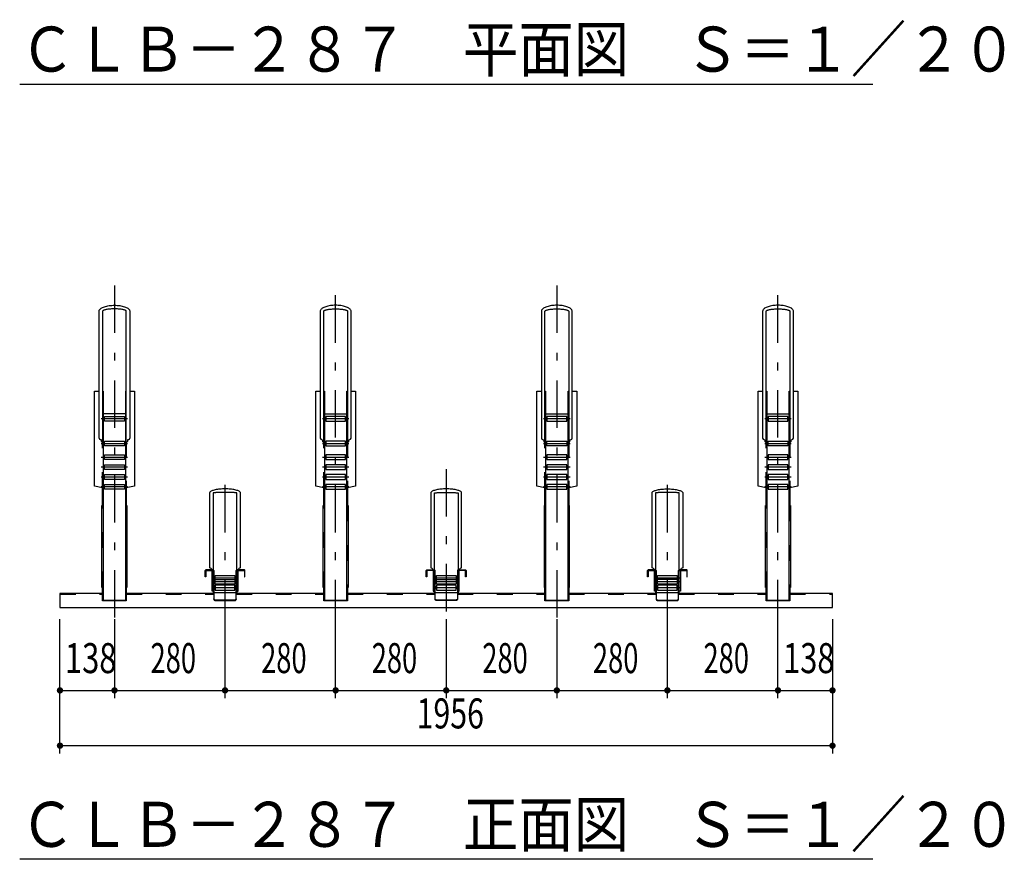
# Model space of a CAD drawing. Extents: x 200 to 11694, y 200 to 12895.
# Drawn here: x 4401 to 6894, y 8611 to 10736 of the extents above; entities that cross this region are included whole.
import ezdxf
from ezdxf.enums import TextEntityAlignment as Align

# ---------------------------------------------------------------- set-up
doc = ezdxf.new("R2010")
doc.units = 0
doc.header["$LTSCALE"] = 20
doc.header["$MEASUREMENT"] = 0
doc.linetypes.add('CENTER2', pattern=[24, 12, -5, 2, -5])
doc.linetypes.add('DASHED2', pattern=[10, 4, -6])
for name, color, linetype in [('2-0BOLD', 7, 'CONTINUOUS'), ('2-1HIDDEN', 7, 'CONTINUOUS'), ('2-2CENTER', 7, 'CONTINUOUS'), ('2-5DIM', 7, 'CONTINUOUS')]:
    doc.layers.add(name, color=color, linetype=linetype)
doc.styles.get("Standard").update_dxf_attribs({"font": 'txt.shx', "bigfont": 'extfont.shx'})

msp = doc.modelspace()

# ---------------------------------------------------------------- linework, layer by layer
at = {"layer": '2-0BOLD', "color": 7, "linetype": 'Continuous', "ltscale": 0.5}
for p, q in [((4669.8, 9738.8), (4613, 9738.8)), ((4613, 9727.9), (4616.4, 9727.9)), ((4616.4, 9723.9), (4613, 9723.9)), ((4669.8, 9727.9), (4666.4, 9727.9)), ((4666.4, 9723.9), (4669.8, 9723.9)), ((5173, 9738.8), (5229.8, 9738.8)), ((5173, 9727.9), (5176.4, 9727.9)), ((5176.4, 9723.9), (5173, 9723.9)), ((5229.8, 9727.9), (5226.4, 9727.9)), ((5226.4, 9723.9), (5229.8, 9723.9)), ((5733, 9738.8), (5789.8, 9738.8)), ((5733, 9727.9), (5736.4, 9727.9)), ((5736.4, 9723.9), (5733, 9723.9)), ((5789.8, 9727.9), (5786.4, 9727.9)), ((5786.4, 9723.9), (5789.8, 9723.9)), ((6293, 9738.8), (6349.8, 9738.8)), ((6293, 9727.9), (6296.4, 9727.9)), ((6296.4, 9723.9), (6293, 9723.9)), ((6349.8, 9727.9), (6346.4, 9727.9)), ((6346.4, 9723.9), (6349.8, 9723.9)), ((4613, 9665.6), (4616.4, 9665.6)), ((4616.4, 9661.6), (4613, 9661.6)), ((4669.8, 9665.6), (4666.4, 9665.6)), ((4666.4, 9661.6), (4669.8, 9661.6)), ((5173, 9665.6), (5176.4, 9665.6)), ((5176.4, 9661.6), (5173, 9661.6)), ((5229.8, 9665.6), (5226.4, 9665.6)), ((5226.4, 9661.6), (5229.8, 9661.6)), ((5733, 9665.6), (5736.4, 9665.6)), ((5736.4, 9661.6), (5733, 9661.6)), ((5789.8, 9665.6), (5786.4, 9665.6)), ((5786.4, 9661.6), (5789.8, 9661.6)), ((6293, 9665.6), (6296.4, 9665.6)), ((6296.4, 9661.6), (6293, 9661.6)), ((6349.8, 9665.6), (6346.4, 9665.6)), ((6346.4, 9661.6), (6349.8, 9661.6)), ((4613, 9630.7), (4616.4, 9630.7)), ((4616.4, 9626.7), (4613, 9626.7)), ((4669.8, 9630.7), (4666.4, 9630.7)), ((4666.4, 9626.7), (4669.8, 9626.7)), ((5173, 9630.7), (5176.4, 9630.7)), ((5176.4, 9626.7), (5173, 9626.7)), ((5229.8, 9630.7), (5226.4, 9630.7)), ((5226.4, 9626.7), (5229.8, 9626.7)), ((5733, 9630.7), (5736.4, 9630.7)), ((5736.4, 9626.7), (5733, 9626.7)), ((5789.8, 9630.7), (5786.4, 9630.7)), ((5786.4, 9626.7), (5789.8, 9626.7)), ((6293, 9630.7), (6296.4, 9630.7)), ((6296.4, 9626.7), (6293, 9626.7)), ((6349.8, 9630.7), (6346.4, 9630.7)), ((6346.4, 9626.7), (6349.8, 9626.7)), ((4613, 9605.7), (4616.4, 9605.7)), ((4616.4, 9601.7), (4613, 9601.7)), ((4669.8, 9605.7), (4666.4, 9605.7)), ((4666.4, 9601.7), (4669.8, 9601.7)), ((5173, 9605.7), (5176.4, 9605.7)), ((5176.4, 9601.7), (5173, 9601.7)), ((5229.8, 9605.7), (5226.4, 9605.7)), ((5226.4, 9601.7), (5229.8, 9601.7)), ((5733, 9605.7), (5736.4, 9605.7)), ((5736.4, 9601.7), (5733, 9601.7)), ((5789.8, 9605.7), (5786.4, 9605.7)), ((5786.4, 9601.7), (5789.8, 9601.7)), ((6293, 9605.7), (6296.4, 9605.7)), ((6296.4, 9601.7), (6293, 9601.7)), ((6349.8, 9605.7), (6346.4, 9605.7)), ((6346.4, 9601.7), (6349.8, 9601.7)), ((4613, 9580.6), (4616.4, 9580.6)), ((4616.4, 9576.6), (4613, 9576.6)), ((4669.8, 9580.6), (4666.4, 9580.6)), ((4666.4, 9576.6), (4669.8, 9576.6)), ((5173, 9580.6), (5176.4, 9580.6)), ((5176.4, 9576.6), (5173, 9576.6)), ((5229.8, 9580.6), (5226.4, 9580.6)), ((5226.4, 9576.6), (5229.8, 9576.6)), ((5733, 9580.6), (5736.4, 9580.6)), ((5736.4, 9576.6), (5733, 9576.6)), ((5789.8, 9580.6), (5786.4, 9580.6)), ((5786.4, 9576.6), (5789.8, 9576.6)), ((6293, 9580.6), (6296.4, 9580.6)), ((6296.4, 9576.6), (6293, 9576.6)), ((6349.8, 9580.6), (6346.4, 9580.6)), ((6346.4, 9576.6), (6349.8, 9576.6)), ((4613, 9551.2), (4611.4, 9551.2)), ((4613, 9555.6), (4616.4, 9555.6)), ((4616.4, 9551.6), (4613, 9551.6)), ((4666.4, 9555.6), (4669.8, 9555.6)), ((4669.8, 9551.6), (4666.4, 9551.6)), ((4671.4, 9551.2), (4669.8, 9551.2)), ((5171.4, 9551.2), (5173, 9551.2)), ((5176.4, 9555.6), (5173, 9555.6)), ((5173, 9551.6), (5176.4, 9551.6)), ((5229.8, 9555.6), (5226.4, 9555.6)), ((5226.4, 9551.6), (5229.8, 9551.6)), ((5229.8, 9551.2), (5231.4, 9551.2)), ((5731.4, 9551.2), (5733, 9551.2)), ((5736.4, 9555.6), (5733, 9555.6)), ((5733, 9551.6), (5736.4, 9551.6)), ((5789.8, 9555.6), (5786.4, 9555.6)), ((5786.4, 9551.6), (5789.8, 9551.6)), ((5789.8, 9551.2), (5791.4, 9551.2)), ((6291.4, 9551.2), (6293, 9551.2)), ((6296.4, 9555.6), (6293, 9555.6)), ((6293, 9551.6), (6296.4, 9551.6)), ((6349.8, 9555.6), (6346.4, 9555.6)), ((6346.4, 9551.6), (6349.8, 9551.6)), ((6349.8, 9551.2), (6351.4, 9551.2)), ((6002.4, 9348.5), (6002.4, 9538.2)), ((4673, 9506.4), (4669.8, 9506.4)), ((5789.8, 9506.4), (5793, 9506.4)), ((6353, 9506.4), (6349.8, 9506.4)), ((4893, 9325.5), (4896.4, 9325.5)), ((4949.8, 9325.5), (4946.4, 9325.5)), ((4951.4, 9341.9), (4951.4, 9285.1)), ((5456.4, 9325.5), (5453, 9325.5)), ((5509.8, 9325.5), (5506.4, 9325.5)), ((5530.2, 9325.5), (5530.2, 9341.9)), ((5992.6, 9341.9), (5992.6, 9325.5)), ((6013, 9325.5), (6016.4, 9325.5)), ((6066.4, 9325.5), (6069.8, 9325.5)), ((4609.8, 9299), (4613, 9299)), ((4896.4, 9321.5), (4893, 9321.5)), ((4893, 9315.5), (4896.4, 9315.5)), ((4896.4, 9311.5), (4893, 9311.5)), ((4896.4, 9300.5), (4893, 9300.5)), ((4896.4, 9319.5), (4946.4, 9319.5)), ((4946.4, 9321.5), (4949.8, 9321.5)), ((4946.4, 9315.5), (4949.8, 9315.5)), ((4949.8, 9311.5), (4946.4, 9311.5)), ((4949.8, 9300.5), (4946.4, 9300.5)), ((5173, 9299), (5169.8, 9299)), ((5171.4, 9265.4), (5171.4, 9299)), ((5453, 9321.5), (5456.4, 9321.5)), ((5456.4, 9315.5), (5453, 9315.5)), ((5453, 9311.5), (5456.4, 9311.5)), ((5456.4, 9300.5), (5453, 9300.5)), ((5456.4, 9319.5), (5506.4, 9319.5)), ((5506.4, 9321.5), (5509.8, 9321.5)), ((5506.4, 9315.5), (5509.8, 9315.5)), ((5509.8, 9311.5), (5506.4, 9311.5)), ((5506.4, 9300.5), (5509.8, 9300.5)), ((6016.4, 9321.5), (6013, 9321.5)), ((6016.4, 9315.5), (6013, 9315.5)), ((6013, 9311.5), (6016.4, 9311.5)), ((6016.4, 9300.5), (6013, 9300.5)), ((6066.4, 9319.5), (6016.4, 9319.5)), ((6069.8, 9321.5), (6066.4, 9321.5)), ((6066.4, 9315.5), (6069.8, 9315.5)), ((6069.8, 9311.5), (6066.4, 9311.5)), ((6066.4, 9300.5), (6069.8, 9300.5)), ((4893, 9283.5), (4671.4, 9283.5)), ((4893, 9296.5), (4896.4, 9296.5)), ((4949.8, 9285.1), (4893, 9285.1)), ((4946.4, 9296.5), (4949.8, 9296.5)), ((5171.4, 9283.5), (4949.8, 9283.5)), ((5453, 9283.5), (5231.4, 9283.5)), ((5453, 9296.5), (5456.4, 9296.5)), ((5509.8, 9285.1), (5453, 9285.1)), ((5509.8, 9296.5), (5506.4, 9296.5)), ((5731.4, 9283.5), (5509.8, 9283.5)), ((6013, 9283.5), (5791.4, 9283.5)), ((6013, 9296.5), (6016.4, 9296.5)), ((6069.8, 9285.1), (6013, 9285.1)), ((6069.8, 9296.5), (6066.4, 9296.5)), ((6291.4, 9283.5), (6069.8, 9283.5))]:
    msp.add_line(p, q, dxfattribs=at)
for points in [[(4602.4, 9677.3), (4602.4, 9998.1), (4602.6, 9999.4), (4603, 10000.7), (4603.8, 10002), (4604.8, 10003.3), (4606.1, 10004.5), (4607.6, 10005.7), (4609.5, 10006.8), (4611.5, 10007.8), (4613.8, 10008.8), (4616.4, 10009.7), (4619.1, 10010.5), (4621.9, 10011.2), (4624.9, 10011.8), (4628.1, 10012.3), (4631.3, 10012.7), (4634.6, 10013), (4638, 10013.2), (4641.4, 10013.2), (4644.8, 10013.2), (4648.2, 10013), (4651.5, 10012.7), (4654.8, 10012.3), (4657.9, 10011.8), (4660.9, 10011.2), (4663.8, 10010.5), (4666.5, 10009.7), (4669, 10008.8), (4671.3, 10007.8), (4673.4, 10006.8), (4675.2, 10005.7), (4676.8, 10004.5), (4678.1, 10003.3), (4679.1, 10002), (4679.8, 10000.7), (4680.3, 9999.4), (4680.4, 9998.1), (4680.4, 9677.3)], [(4671.4, 9668.7), (4671.4, 9998.1), (4671.3, 9998.6), (4671, 9999.2), (4670.4, 9999.7), (4669.6, 10000.2), (4668.6, 10000.7), (4667.4, 10001.2), (4666, 10001.6), (4664.4, 10002), (4662.6, 10002.4), (4660.7, 10002.8), (4658.6, 10003.1), (4656.4, 10003.4), (4654.1, 10003.6), (4651.7, 10003.8), (4649.2, 10004), (4646.6, 10004.1), (4644, 10004.2), (4641.4, 10004.2), (4638.8, 10004.2), (4636.2, 10004.1), (4633.7, 10004), (4631.2, 10003.8), (4628.7, 10003.6), (4626.4, 10003.4), (4624.2, 10003.1), (4622.1, 10002.8), (4620.2, 10002.4), (4618.4, 10002), (4616.8, 10001.6), (4615.4, 10001.2), (4614.2, 10000.7), (4613.2, 10000.2), (4612.4, 9999.7), (4611.9, 9999.2), (4611.5, 9998.6), (4611.4, 9998.1), (4611.4, 9668.7)], [(5240.4, 9677.3), (5240.4, 9998.1), (5240.3, 9999.4), (5239.8, 10000.7), (5239.1, 10002), (5238.1, 10003.3), (5236.8, 10004.5), (5235.2, 10005.7), (5233.4, 10006.8), (5231.3, 10007.8), (5229, 10008.8), (5226.5, 10009.7), (5223.8, 10010.5), (5220.9, 10011.2), (5217.9, 10011.8), (5214.8, 10012.3), (5211.5, 10012.7), (5208.2, 10013), (5204.8, 10013.2), (5201.4, 10013.2), (5198, 10013.2), (5194.6, 10013), (5191.3, 10012.7), (5188.1, 10012.3), (5184.9, 10011.8), (5181.9, 10011.2), (5179.1, 10010.5), (5176.4, 10009.7), (5173.8, 10008.8), (5171.5, 10007.8), (5169.5, 10006.8), (5167.6, 10005.7), (5166.1, 10004.5), (5164.8, 10003.3), (5163.8, 10002), (5163, 10000.7), (5162.6, 9999.4), (5162.4, 9998.1), (5162.4, 9677.3)], [(5171.4, 9668.7), (5171.4, 9998.1), (5171.5, 9998.6), (5171.9, 9999.2), (5172.4, 9999.7), (5173.2, 10000.2), (5174.2, 10000.7), (5175.4, 10001.2), (5176.8, 10001.6), (5178.4, 10002), (5180.2, 10002.4), (5182.1, 10002.8), (5184.2, 10003.1), (5186.4, 10003.4), (5188.7, 10003.6), (5191.2, 10003.8), (5193.7, 10004), (5196.2, 10004.1), (5198.8, 10004.2), (5201.4, 10004.2), (5204, 10004.2), (5206.6, 10004.1), (5209.2, 10004), (5211.7, 10003.8), (5214.1, 10003.6), (5216.4, 10003.4), (5218.6, 10003.1), (5220.7, 10002.8), (5222.6, 10002.4), (5224.4, 10002), (5226, 10001.6), (5227.4, 10001.2), (5228.6, 10000.7), (5229.6, 10000.2), (5230.4, 9999.7), (5231, 9999.2), (5231.3, 9998.6), (5231.4, 9998.1), (5231.4, 9668.7)], [(5800.4, 9677.3), (5800.4, 9998.1), (5800.3, 9999.4), (5799.8, 10000.7), (5799.1, 10002), (5798.1, 10003.3), (5796.8, 10004.5), (5795.2, 10005.7), (5793.4, 10006.8), (5791.3, 10007.8), (5789, 10008.8), (5786.5, 10009.7), (5783.8, 10010.5), (5780.9, 10011.2), (5777.9, 10011.8), (5774.8, 10012.3), (5771.5, 10012.7), (5768.2, 10013), (5764.8, 10013.2), (5761.4, 10013.2), (5758, 10013.2), (5754.6, 10013), (5751.3, 10012.7), (5748.1, 10012.3), (5744.9, 10011.8), (5741.9, 10011.2), (5739.1, 10010.5), (5736.4, 10009.7), (5733.8, 10008.8), (5731.5, 10007.8), (5729.5, 10006.8), (5727.6, 10005.7), (5726.1, 10004.5), (5724.8, 10003.3), (5723.8, 10002), (5723, 10000.7), (5722.6, 9999.4), (5722.4, 9998.1), (5722.4, 9677.3)], [(5731.4, 9668.7), (5731.4, 9998.1), (5731.5, 9998.6), (5731.9, 9999.2), (5732.4, 9999.7), (5733.2, 10000.2), (5734.2, 10000.7), (5735.4, 10001.2), (5736.8, 10001.6), (5738.4, 10002), (5740.2, 10002.4), (5742.1, 10002.8), (5744.2, 10003.1), (5746.4, 10003.4), (5748.7, 10003.6), (5751.2, 10003.8), (5753.7, 10004), (5756.2, 10004.1), (5758.8, 10004.2), (5761.4, 10004.2), (5764, 10004.2), (5766.6, 10004.1), (5769.2, 10004), (5771.7, 10003.8), (5774.1, 10003.6), (5776.4, 10003.4), (5778.6, 10003.1), (5780.7, 10002.8), (5782.6, 10002.4), (5784.4, 10002), (5786, 10001.6), (5787.4, 10001.2), (5788.6, 10000.7), (5789.6, 10000.2), (5790.4, 9999.7), (5791, 9999.2), (5791.3, 9998.6), (5791.4, 9998.1), (5791.4, 9668.7)], [(6360.4, 9677.3), (6360.4, 9998.1), (6360.3, 9999.4), (6359.8, 10000.7), (6359.1, 10002), (6358.1, 10003.3), (6356.8, 10004.5), (6355.2, 10005.7), (6353.4, 10006.8), (6351.3, 10007.8), (6349, 10008.8), (6346.5, 10009.7), (6343.8, 10010.5), (6340.9, 10011.2), (6337.9, 10011.8), (6334.8, 10012.3), (6331.5, 10012.7), (6328.2, 10013), (6324.8, 10013.2), (6321.4, 10013.2), (6318, 10013.2), (6314.6, 10013), (6311.3, 10012.7), (6308.1, 10012.3), (6304.9, 10011.8), (6301.9, 10011.2), (6299.1, 10010.5), (6296.4, 10009.7), (6293.8, 10008.8), (6291.5, 10007.8), (6289.5, 10006.8), (6287.6, 10005.7), (6286.1, 10004.5), (6284.8, 10003.3), (6283.8, 10002), (6283, 10000.7), (6282.6, 9999.4), (6282.4, 9998.1), (6282.4, 9677.3)], [(6291.4, 9668.7), (6291.4, 9998.1), (6291.5, 9998.6), (6291.9, 9999.2), (6292.4, 9999.7), (6293.2, 10000.2), (6294.2, 10000.7), (6295.4, 10001.2), (6296.8, 10001.6), (6298.4, 10002), (6300.2, 10002.4), (6302.1, 10002.8), (6304.2, 10003.1), (6306.4, 10003.4), (6308.7, 10003.6), (6311.2, 10003.8), (6313.7, 10004), (6316.2, 10004.1), (6318.8, 10004.2), (6321.4, 10004.2), (6324, 10004.2), (6326.6, 10004.1), (6329.2, 10004), (6331.7, 10003.8), (6334.1, 10003.6), (6336.4, 10003.4), (6338.6, 10003.1), (6340.7, 10002.8), (6342.6, 10002.4), (6344.4, 10002), (6346, 10001.6), (6347.4, 10001.2), (6348.6, 10000.7), (6349.6, 10000.2), (6350.4, 9999.7), (6351, 9999.2), (6351.3, 9998.6), (6351.4, 9998.1), (6351.4, 9668.7)], [(4611.4, 9506.4), (4611.4, 9551.2), (4591, 9555.1), (4591, 9796.2), (4602.4, 9796.2)], [(4611.4, 9796.2), (4613, 9796.2), (4613, 9266.6), (4669.8, 9266.6), (4669.8, 9796.2), (4671.4, 9796.2)], [(4680.4, 9796.2), (4691.8, 9796.2), (4691.8, 9555.1), (4671.4, 9551.2), (4671.4, 9506.4)], [(5171.4, 9506.4), (5171.4, 9551.2), (5151, 9555.1), (5151, 9796.2), (5162.4, 9796.2)], [(5171.4, 9796.2), (5173, 9796.2), (5173, 9266.6), (5229.8, 9266.6), (5229.8, 9796.2), (5231.4, 9796.2)], [(5240.4, 9796.2), (5251.8, 9796.2), (5251.8, 9555.1), (5231.4, 9551.2), (5231.4, 9506.4)], [(5731.4, 9506.4), (5731.4, 9551.2), (5711, 9555.1), (5711, 9796.2), (5722.4, 9796.2)], [(5731.4, 9796.2), (5733, 9796.2), (5733, 9266.6), (5789.8, 9266.6), (5789.8, 9796.2), (5791.4, 9796.2)], [(5800.4, 9796.2), (5811.8, 9796.2), (5811.8, 9555.1), (5791.4, 9551.2), (5791.4, 9506.4)], [(6291.4, 9506.4), (6291.4, 9551.2), (6271, 9555.1), (6271, 9796.2), (6282.4, 9796.2)], [(6291.4, 9796.2), (6293, 9796.2), (6293, 9266.6), (6349.8, 9266.6), (6349.8, 9796.2), (6351.4, 9796.2)], [(6360.4, 9796.2), (6371.8, 9796.2), (6371.8, 9555.1), (6351.4, 9551.2), (6351.4, 9506.4)], [(4666.4, 9719.9), (4616.4, 9719.9), (4616.4, 9731.9), (4666.4, 9731.9), (4666.4, 9719.9)], [(5176.4, 9719.9), (5226.4, 9719.9), (5226.4, 9731.9), (5176.4, 9731.9), (5176.4, 9719.9)], [(5736.4, 9719.9), (5786.4, 9719.9), (5786.4, 9731.9), (5736.4, 9731.9), (5736.4, 9719.9)], [(6296.4, 9719.9), (6346.4, 9719.9), (6346.4, 9731.9), (6296.4, 9731.9), (6296.4, 9719.9)], [(4608.4, 9668.7), (4608.4, 9672.8), (4606.9, 9672.8)], [(4675.9, 9672.8), (4674.4, 9672.8), (4674.4, 9668.7)], [(5166.9, 9672.8), (5168.4, 9672.8), (5168.4, 9668.7)], [(5234.4, 9668.7), (5234.4, 9672.8), (5235.9, 9672.8)], [(5726.9, 9672.8), (5728.4, 9672.8), (5728.4, 9668.7)], [(5794.4, 9668.7), (5794.4, 9672.8), (5795.9, 9672.8)], [(6286.9, 9672.8), (6288.4, 9672.8), (6288.4, 9668.7)], [(6354.4, 9668.7), (6354.4, 9672.8), (6355.9, 9672.8)], [(4666.4, 9657.6), (4616.4, 9657.6), (4616.4, 9669.6), (4666.4, 9669.6), (4666.4, 9657.6)], [(5176.4, 9657.6), (5226.4, 9657.6), (5226.4, 9669.6), (5176.4, 9669.6), (5176.4, 9657.6)], [(5736.4, 9657.6), (5736.4, 9669.6), (5786.4, 9669.6), (5786.4, 9657.6), (5736.4, 9657.6)], [(6296.4, 9657.6), (6296.4, 9669.6), (6346.4, 9669.6), (6346.4, 9657.6), (6296.4, 9657.6)], [(4666.4, 9622.7), (4616.4, 9622.7), (4616.4, 9634.7), (4666.4, 9634.7), (4666.4, 9622.7)], [(5176.4, 9622.7), (5226.4, 9622.7), (5226.4, 9634.7), (5176.4, 9634.7), (5176.4, 9622.7)], [(5736.4, 9622.7), (5786.4, 9622.7), (5786.4, 9634.7), (5736.4, 9634.7), (5736.4, 9622.7)], [(6296.4, 9622.7), (6346.4, 9622.7), (6346.4, 9634.7), (6296.4, 9634.7), (6296.4, 9622.7)], [(4666.4, 9597.7), (4616.4, 9597.7), (4616.4, 9609.7), (4666.4, 9609.7), (4666.4, 9597.7)], [(5176.4, 9597.7), (5226.4, 9597.7), (5226.4, 9609.7), (5176.4, 9609.7), (5176.4, 9597.7)], [(5736.4, 9597.7), (5786.4, 9597.7), (5786.4, 9609.7), (5736.4, 9609.7), (5736.4, 9597.7)], [(6296.4, 9597.7), (6346.4, 9597.7), (6346.4, 9609.7), (6296.4, 9609.7), (6296.4, 9597.7)], [(4666.4, 9572.6), (4616.4, 9572.6), (4616.4, 9584.6), (4666.4, 9584.6), (4666.4, 9572.6)], [(5176.4, 9572.6), (5226.4, 9572.6), (5226.4, 9584.6), (5176.4, 9584.6), (5176.4, 9572.6)], [(5736.4, 9572.6), (5786.4, 9572.6), (5786.4, 9584.6), (5736.4, 9584.6), (5736.4, 9572.6)], [(6296.4, 9572.6), (6346.4, 9572.6), (6346.4, 9584.6), (6296.4, 9584.6), (6296.4, 9572.6)], [(4666.4, 9547.6), (4616.4, 9547.6), (4616.4, 9559.6), (4666.4, 9559.6), (4666.4, 9547.6)], [(4960.4, 9348.5), (4960.4, 9538.2), (4960.3, 9539.1), (4959.8, 9540), (4959.1, 9540.8), (4958.1, 9541.7), (4956.8, 9542.5), (4955.2, 9543.3), (4953.4, 9544.1), (4951.3, 9544.8), (4949, 9545.5), (4946.5, 9546.1), (4943.8, 9546.6), (4940.9, 9547.1), (4937.9, 9547.5), (4934.8, 9547.8), (4931.5, 9548.1), (4928.2, 9548.3), (4924.8, 9548.4), (4921.4, 9548.5), (4918, 9548.4), (4914.6, 9548.3), (4911.3, 9548.1), (4908.1, 9547.8), (4904.9, 9547.5), (4901.9, 9547.1), (4899.1, 9546.6), (4896.4, 9546.1), (4893.8, 9545.5), (4891.5, 9544.8), (4889.5, 9544.1), (4887.6, 9543.3), (4886.1, 9542.5), (4884.8, 9541.7), (4883.8, 9540.8), (4883, 9540), (4882.6, 9539.1), (4882.4, 9538.2), (4882.4, 9348.5)], [(5176.4, 9547.6), (5226.4, 9547.6), (5226.4, 9559.6), (5176.4, 9559.6), (5176.4, 9547.6)], [(5520.4, 9348.5), (5520.4, 9538.2), (5520.3, 9539.1), (5519.8, 9540), (5519.1, 9540.8), (5518.1, 9541.7), (5516.8, 9542.5), (5515.2, 9543.3), (5513.4, 9544.1), (5511.3, 9544.8), (5509, 9545.5), (5506.5, 9546.1), (5503.8, 9546.6), (5500.9, 9547.1), (5497.9, 9547.5), (5494.8, 9547.8), (5491.5, 9548.1), (5488.2, 9548.3), (5484.8, 9548.4), (5481.4, 9548.5), (5478, 9548.4), (5474.7, 9548.3), (5471.3, 9548.1), (5468.1, 9547.8), (5464.9, 9547.5), (5461.9, 9547.1), (5459.1, 9546.6), (5456.4, 9546.1), (5453.8, 9545.5), (5451.5, 9544.8), (5449.5, 9544.1), (5447.6, 9543.3), (5446.1, 9542.5), (5444.8, 9541.7), (5443.8, 9540.8)], [(5736.4, 9547.6), (5786.4, 9547.6), (5786.4, 9559.6), (5736.4, 9559.6), (5736.4, 9547.6)], [(6002.4, 9538.2), (6002.6, 9539.1), (6003, 9540), (6003.8, 9540.8), (6004.8, 9541.7), (6006.1, 9542.5), (6007.6, 9543.3), (6009.5, 9544.1), (6011.5, 9544.8), (6013.8, 9545.5), (6016.4, 9546.1), (6019.1, 9546.6), (6021.9, 9547.1), (6024.9, 9547.5), (6028.1, 9547.8), (6031.3, 9548.1), (6034.7, 9548.3), (6038, 9548.4), (6041.4, 9548.5), (6044.8, 9548.4), (6048.2, 9548.3), (6051.5, 9548.1), (6054.8, 9547.8), (6057.9, 9547.5), (6060.9, 9547.1), (6063.8, 9546.6), (6066.5, 9546.1), (6069, 9545.5), (6071.3, 9544.8), (6073.4, 9544.1), (6075.2, 9543.3), (6076.8, 9542.5), (6078.1, 9541.7), (6079.1, 9540.8), (6079.8, 9540), (6080.3, 9539.1), (6080.4, 9538.2), (6080.4, 9348.5)], [(6296.4, 9547.6), (6346.4, 9547.6), (6346.4, 9559.6), (6296.4, 9559.6), (6296.4, 9547.6)], [(4970.2, 9343.5), (4951.4, 9343.5), (4951.4, 9538.2), (4951.3, 9538.3), (4951, 9538.4), (4950.4, 9538.5), (4949.6, 9538.6), (4948.6, 9538.7), (4947.4, 9538.8), (4946, 9538.9), (4944.4, 9539), (4942.6, 9539.1), (4940.7, 9539.2), (4938.6, 9539.2), (4936.4, 9539.3), (4934.1, 9539.3), (4931.7, 9539.4), (4929.2, 9539.4), (4926.6, 9539.4), (4924, 9539.5), (4921.4, 9539.5), (4918.8, 9539.5), (4916.2, 9539.4), (4913.7, 9539.4), (4911.2, 9539.4), (4908.7, 9539.3), (4906.4, 9539.3), (4904.2, 9539.2), (4902.1, 9539.2), (4900.2, 9539.1), (4898.4, 9539), (4896.8, 9538.9), (4895.4, 9538.8), (4894.2, 9538.7), (4893.2, 9538.6), (4892.4, 9538.5), (4891.9, 9538.4), (4891.5, 9538.3), (4891.4, 9538.2), (4891.4, 9343.5), (4872.6, 9343.5)], [(5432.6, 9343.5), (5451.4, 9343.5), (5451.4, 9538.2), (5451.5, 9538.3), (5451.9, 9538.4), (5452.4, 9538.5), (5453.2, 9538.6), (5454.2, 9538.7), (5455.4, 9538.8), (5456.8, 9538.9), (5458.4, 9539), (5460.2, 9539.1), (5462.1, 9539.2), (5464.2, 9539.2), (5466.4, 9539.3), (5468.7, 9539.3), (5471.2, 9539.4), (5473.7, 9539.4), (5476.2, 9539.4), (5478.8, 9539.5), (5481.4, 9539.5), (5484, 9539.5), (5486.6, 9539.4), (5489.2, 9539.4), (5491.7, 9539.4), (5494.1, 9539.3), (5496.4, 9539.3), (5498.6, 9539.2), (5500.7, 9539.2), (5502.6, 9539.1), (5504.4, 9539), (5506, 9538.9), (5507.4, 9538.8), (5508.6, 9538.7), (5509.6, 9538.6), (5510.4, 9538.5), (5511, 9538.4), (5511.3, 9538.3), (5511.4, 9538.2), (5511.4, 9343.5), (5530.2, 9343.5)], [(5443.8, 9540.8), (5443, 9540), (5442.6, 9539.1), (5442.4, 9538.2), (5442.4, 9348.5)], [(6090.2, 9343.5), (6071.4, 9343.5), (6071.4, 9538.2), (6071.3, 9538.3), (6071, 9538.4), (6070.4, 9538.5), (6069.6, 9538.6), (6068.6, 9538.7), (6067.4, 9538.8), (6066, 9538.9), (6064.4, 9539), (6062.6, 9539.1), (6060.7, 9539.2), (6058.6, 9539.2), (6056.4, 9539.3), (6054.1, 9539.3), (6051.7, 9539.4), (6049.2, 9539.4), (6046.6, 9539.4), (6044, 9539.5), (6041.4, 9539.5), (6038.8, 9539.5), (6036.2, 9539.4), (6033.7, 9539.4), (6031.2, 9539.4), (6028.7, 9539.3), (6026.4, 9539.3), (6024.2, 9539.2), (6022.1, 9539.2), (6020.2, 9539.1), (6018.4, 9539), (6016.8, 9538.9), (6015.4, 9538.8), (6014.2, 9538.7), (6013.2, 9538.6), (6012.4, 9538.5), (6011.9, 9538.4), (6011.5, 9538.3), (6011.4, 9538.2), (6011.4, 9343.5), (5992.6, 9343.5)], [(4609.8, 9299), (4609.8, 9506.4), (4613, 9506.4)], [(4673, 9506.4), (4673, 9299), (4669.8, 9299)], [(5169.8, 9299), (5169.8, 9506.4), (5173, 9506.4)], [(5229.8, 9506.4), (5233, 9506.4), (5233, 9299), (5229.8, 9299)], [(5733, 9299), (5729.8, 9299), (5729.8, 9506.4), (5733, 9506.4)], [(5793, 9506.4), (5793, 9299), (5789.8, 9299)], [(6293, 9299), (6289.8, 9299), (6289.8, 9506.4), (6293, 9506.4)], [(6353, 9506.4), (6353, 9299), (6349.8, 9299)], [(4872.6, 9341.9), (4872.6, 9325.5), (4871, 9325.5), (4871, 9341.9)], [(4872.6, 9341.9), (4891.4, 9341.9), (4891.4, 9285.1)], [(4891.4, 9289.5), (4888.4, 9289.5), (4888.4, 9341.9)], [(4893, 9341.9), (4893, 9269.3), (4893, 9269), (4893.1, 9268.7), (4893.2, 9268.4), (4893.3, 9268.1), (4893.5, 9267.8), (4893.7, 9267.6), (4893.9, 9267.3), (4894.2, 9267.1), (4894.5, 9266.8), (4894.8, 9266.6), (4895.2, 9266.4), (4895.5, 9266.3), (4895.9, 9266.1), (4896.3, 9266), (4896.7, 9265.9), (4897.2, 9265.8), (4897.6, 9265.8), (4898, 9265.8), (4944.8, 9265.8), (4945.3, 9265.8), (4945.7, 9265.8), (4946.1, 9265.9), (4946.5, 9266), (4946.9, 9266.1), (4947.3, 9266.3), (4947.7, 9266.4), (4948, 9266.6), (4948.4, 9266.8), (4948.7, 9267.1), (4948.9, 9267.3), (4949.2, 9267.6), (4949.4, 9267.8), (4949.5, 9268.1), (4949.7, 9268.4), (4949.7, 9268.7), (4949.8, 9269), (4949.8, 9269.3), (4949.8, 9341.9)], [(4896.4, 9307.5), (4896.4, 9329.5), (4946.4, 9329.5), (4946.4, 9307.5), (4896.4, 9307.5)], [(4951.4, 9289.5), (4954.4, 9289.5), (4954.4, 9341.9)], [(4951.4, 9341.9), (4970.2, 9341.9), (4970.2, 9325.5), (4971.8, 9325.5), (4971.8, 9341.9)], [(5451.4, 9285.1), (5451.4, 9341.9), (5432.6, 9341.9), (5432.6, 9325.5), (5431, 9325.5), (5431, 9341.9)], [(5448.4, 9341.9), (5448.4, 9289.5), (5451.4, 9289.5)], [(5509.8, 9341.9), (5509.8, 9269.3), (5509.8, 9269), (5509.7, 9268.7), (5509.7, 9268.4), (5509.5, 9268.1), (5509.4, 9267.8), (5509.2, 9267.6), (5508.9, 9267.3), (5508.7, 9267.1), (5508.4, 9266.8), (5508, 9266.6), (5507.7, 9266.4), (5507.3, 9266.3), (5506.9, 9266.1), (5506.5, 9266), (5506.1, 9265.9), (5505.7, 9265.8), (5505.3, 9265.8), (5504.8, 9265.8), (5458, 9265.8), (5457.6, 9265.8), (5457.2, 9265.8), (5456.7, 9265.9), (5456.3, 9266), (5455.9, 9266.1), (5455.5, 9266.3), (5455.2, 9266.4), (5454.8, 9266.6), (5454.5, 9266.8), (5454.2, 9267.1), (5453.9, 9267.3), (5453.7, 9267.6), (5453.5, 9267.8), (5453.3, 9268.1), (5453.2, 9268.4), (5453.1, 9268.7), (5453, 9269), (5453, 9269.3), (5453, 9341.9)], [(5456.4, 9329.5), (5506.4, 9329.5), (5506.4, 9307.5), (5456.4, 9307.5), (5456.4, 9329.5)], [(5530.2, 9341.9), (5511.4, 9341.9), (5511.4, 9285.1)], [(5511.4, 9289.5), (5514.4, 9289.5), (5514.4, 9341.9)], [(5531.8, 9341.9), (5531.8, 9325.5), (5530.2, 9325.5)], [(5992.6, 9325.5), (5991, 9325.5), (5991, 9341.9)], [(5992.6, 9341.9), (6011.4, 9341.9), (6011.4, 9285.1)], [(6011.4, 9289.5), (6008.4, 9289.5), (6008.4, 9341.9)], [(6013, 9341.9), (6013, 9269.3), (6013, 9269), (6013.1, 9268.7), (6013.2, 9268.4), (6013.3, 9268.1), (6013.5, 9267.8), (6013.7, 9267.6), (6013.9, 9267.3), (6014.2, 9267.1), (6014.5, 9266.8), (6014.8, 9266.6), (6015.2, 9266.4), (6015.5, 9266.3), (6015.9, 9266.1), (6016.3, 9266), (6016.7, 9265.9), (6017.2, 9265.8), (6017.6, 9265.8), (6018, 9265.8), (6064.8, 9265.8), (6065.3, 9265.8), (6065.7, 9265.8), (6066.1, 9265.9), (6066.5, 9266), (6066.9, 9266.1), (6067.3, 9266.3), (6067.7, 9266.4), (6068, 9266.6), (6068.4, 9266.8), (6068.7, 9267.1), (6068.9, 9267.3), (6069.2, 9267.6), (6069.4, 9267.8), (6069.5, 9268.1), (6069.7, 9268.4), (6069.7, 9268.7), (6069.8, 9269), (6069.8, 9269.3), (6069.8, 9341.9)], [(6066.4, 9329.5), (6066.4, 9307.5), (6016.4, 9307.5), (6016.4, 9329.5), (6066.4, 9329.5)], [(6074.4, 9341.9), (6074.4, 9289.5), (6071.4, 9289.5)], [(6071.4, 9285.1), (6071.4, 9341.9), (6090.2, 9341.9), (6090.2, 9325.5), (6091.8, 9325.5), (6091.8, 9341.9)], [(4671.4, 9299), (4671.4, 9265.4), (4611.4, 9265.4), (4611.4, 9299)], [(4946.4, 9292.5), (4946.4, 9304.5), (4896.4, 9304.5), (4896.4, 9292.5), (4946.4, 9292.5)], [(5231.4, 9299), (5231.4, 9265.4), (5171.4, 9265.4)], [(5506.4, 9304.5), (5456.4, 9304.5), (5456.4, 9292.5), (5506.4, 9292.5), (5506.4, 9304.5)], [(5791.4, 9299), (5791.4, 9265.4), (5731.4, 9265.4), (5731.4, 9299)], [(6016.4, 9304.5), (6016.4, 9292.5), (6066.4, 9292.5), (6066.4, 9304.5), (6016.4, 9304.5)], [(6351.4, 9299), (6351.4, 9265.4), (6291.4, 9265.4), (6291.4, 9299)], [(4613, 9283.5), (4503.4, 9283.5), (4503.4, 9248.5), (6459.4, 9248.5), (6459.4, 9283.5), (6351.4, 9283.5)], [(4949.8, 9270.5), (4949.8, 9270.1), (4949.7, 9269.8), (4949.7, 9269.5), (4949.5, 9269.2), (4949.4, 9269), (4949.2, 9268.7), (4948.9, 9268.4), (4948.7, 9268.2), (4948.4, 9268), (4948, 9267.7), (4947.7, 9267.6), (4947.3, 9267.4), (4946.9, 9267.3), (4946.5, 9267.1), (4946.1, 9267), (4945.7, 9267), (4945.3, 9266.9), (4944.8, 9266.9), (4898, 9266.9), (4897.6, 9266.9), (4897.2, 9267), (4896.7, 9267), (4896.3, 9267.1), (4895.9, 9267.3), (4895.5, 9267.4), (4895.2, 9267.6), (4894.8, 9267.7), (4894.5, 9268), (4894.2, 9268.2), (4893.9, 9268.4), (4893.7, 9268.7), (4893.5, 9269), (4893.3, 9269.2), (4893.2, 9269.5), (4893.1, 9269.8), (4893, 9270.1), (4893, 9270.5)], [(5509.8, 9270.5), (5509.8, 9270.1), (5509.7, 9269.8), (5509.7, 9269.5), (5509.5, 9269.2), (5509.4, 9269), (5509.2, 9268.7), (5508.9, 9268.4), (5508.7, 9268.2), (5508.4, 9268), (5508, 9267.7), (5507.7, 9267.6), (5507.3, 9267.4), (5506.9, 9267.3), (5506.5, 9267.1), (5506.1, 9267), (5505.7, 9267), (5505.3, 9266.9), (5504.8, 9266.9), (5458, 9266.9), (5457.6, 9266.9), (5457.2, 9267), (5456.7, 9267), (5456.3, 9267.1), (5455.9, 9267.3), (5455.5, 9267.4), (5455.2, 9267.6), (5454.8, 9267.7), (5454.5, 9268), (5454.2, 9268.2), (5453.9, 9268.4), (5453.7, 9268.7), (5453.5, 9269), (5453.3, 9269.2), (5453.2, 9269.5), (5453.1, 9269.8), (5453, 9270.1), (5453, 9270.5)], [(6013, 9270.5), (6013, 9270.1), (6013.1, 9269.8), (6013.2, 9269.5), (6013.3, 9269.2), (6013.5, 9269), (6013.7, 9268.7), (6013.9, 9268.4), (6014.2, 9268.2), (6014.5, 9268), (6014.8, 9267.7), (6015.2, 9267.6), (6015.5, 9267.4), (6015.9, 9267.3), (6016.3, 9267.1), (6016.7, 9267), (6017.2, 9267), (6017.6, 9266.9), (6018, 9266.9), (6064.8, 9266.9), (6065.3, 9266.9), (6065.7, 9267), (6066.1, 9267), (6066.5, 9267.1), (6066.9, 9267.3), (6067.3, 9267.4), (6067.7, 9267.6), (6068, 9267.7), (6068.4, 9268), (6068.7, 9268.2), (6068.9, 9268.4), (6069.2, 9268.7), (6069.4, 9269), (6069.5, 9269.2), (6069.7, 9269.5), (6069.7, 9269.8), (6069.8, 9270.1), (6069.8, 9270.5)]]:
    msp.add_lwpolyline(points, dxfattribs=at)
for centre, radius, start, end in [((4606.9, 9677.3), 4.5, 180, 270), ((4675.9, 9677.3), 4.5, 270, 360), ((5166.9, 9677.3), 4.5, 180, 270), ((5235.9, 9677.3), 4.5, 270, 360), ((5726.9, 9677.3), 4.5, 180, 270), ((5795.9, 9677.3), 4.5, 270, 360), ((6286.9, 9677.3), 4.5, 180, 270), ((6355.9, 9677.3), 4.5, 270, 360), ((4609.9, 9668.7), 1.5, 180, 360), ((4672.9, 9668.7), 1.5, 180, 360), ((5169.9, 9668.7), 1.5, 180, 360), ((5232.9, 9668.7), 1.5, 180, 360), ((5729.9, 9668.7), 1.5, 180, 360), ((5792.9, 9668.7), 1.5, 180, 360), ((6289.9, 9668.7), 1.5, 180, 360), ((6352.9, 9668.7), 1.5, 180, 360), ((4872.6, 9341.9), 1.6, 90, 180), ((4881.7, 9341.5), 7, 16.2855, 84.1034), ((4891.4, 9341.9), 1.6, 0, 90), ((4951.4, 9341.9), 1.6, 90, 180), ((4961.1, 9341.5), 7, 95.8966, 163.7145), ((4970.2, 9341.9), 1.6, 0, 90), ((5432.6, 9341.9), 1.6, 90, 180), ((5441.7, 9341.5), 7, 16.2855, 84.1034), ((5451.4, 9341.9), 1.6, 0, 90), ((5511.4, 9341.9), 1.6, 90, 180), ((5521.1, 9341.5), 7, 95.8966, 163.7145), ((5530.2, 9341.9), 1.6, 0, 90), ((5992.6, 9341.9), 1.6, 90, 180), ((6001.7, 9341.5), 7, 16.2855, 84.1034), ((6011.4, 9341.9), 1.6, 0, 90), ((6071.4, 9341.9), 1.6, 90, 180), ((6081.1, 9341.5), 7, 95.8966, 163.7145), ((6090.2, 9341.9), 1.6, 0, 90), ((4893, 9285.1), 1.6, 180, 270), ((4949.8, 9285.1), 1.6, 270, 360), ((5453, 9285.1), 1.6, 180, 270), ((5509.8, 9285.1), 1.6, 270, 360), ((6013, 9285.1), 1.6, 180, 270), ((6069.8, 9285.1), 1.6, 270, 360)]:
    msp.add_arc(centre, radius, start, end, dxfattribs=at)
at = {"layer": '2-1HIDDEN', "color": 3, "linetype": 'DASHED2', "ltscale": 0.5}
for p, q in [((4611.4, 9551.2), (4611.4, 9668.7)), ((4671.4, 9668.7), (4671.4, 9551.2)), ((5171.4, 9551.2), (5171.4, 9668.7)), ((5231.4, 9668.7), (5231.4, 9551.2)), ((5731.4, 9551.2), (5731.4, 9668.7)), ((5791.4, 9668.7), (5791.4, 9551.2)), ((6291.4, 9551.2), (6291.4, 9668.7)), ((6351.4, 9668.7), (6351.4, 9551.2)), ((4611.4, 9299), (4611.4, 9506.4)), ((4671.4, 9506.4), (4671.4, 9299)), ((5171.4, 9299), (5171.4, 9506.4)), ((5231.4, 9506.4), (5231.4, 9299)), ((5731.4, 9299), (5731.4, 9506.4)), ((5791.4, 9506.4), (5791.4, 9299)), ((6291.4, 9299), (6291.4, 9506.4)), ((6351.4, 9506.4), (6351.4, 9299)), ((4503.4, 9281.9), (4613, 9281.9)), ((4671.4, 9281.9), (4893, 9281.9)), ((4949.8, 9281.9), (5171.4, 9281.9)), ((5231.4, 9281.9), (5453, 9281.9)), ((5509.8, 9281.9), (5731.4, 9281.9)), ((5791.4, 9281.9), (6013, 9281.9)), ((6069.8, 9281.9), (6291.4, 9281.9)), ((6351.4, 9281.9), (6459.4, 9281.9))]:
    msp.add_line(p, q, dxfattribs=at)
at = {"layer": '2-2CENTER', "color": 3, "linetype": 'CENTER2', "ltscale": 0.5}
for p, q in [((4641.4, 10063.2), (4641.4, 9198.5)), ((5201.4, 9198.5), (5201.4, 10063.2)), ((5761.4, 10063.2), (5761.4, 9198.5)), ((6321.4, 9198.5), (6321.4, 10063.2)), ((4674.8, 9725.9), (4608, 9725.9)), ((5234.8, 9725.9), (5168, 9725.9)), ((5794.8, 9725.9), (5728, 9725.9)), ((6354.8, 9725.9), (6288, 9725.9)), ((4608, 9663.6), (4674.8, 9663.6)), ((5168, 9663.6), (5234.8, 9663.6)), ((5728, 9663.6), (5794.8, 9663.6)), ((6288, 9663.6), (6354.8, 9663.6)), ((4608, 9628.7), (4674.8, 9628.7)), ((5168, 9628.7), (5234.8, 9628.7)), ((5728, 9628.7), (5794.8, 9628.7)), ((6288, 9628.7), (6354.8, 9628.7)), ((4674.8, 9603.7), (4608, 9603.7)), ((4921.4, 9198.5), (4921.4, 9598.5)), ((5234.8, 9603.7), (5168, 9603.7)), ((5481.4, 9598.5), (5481.4, 9198.5)), ((5794.8, 9603.7), (5728, 9603.7)), ((6041.4, 9198.5), (6041.4, 9598.5)), ((6354.8, 9603.7), (6288, 9603.7)), ((4608, 9578.6), (4674.8, 9578.6)), ((5168, 9578.6), (5234.8, 9578.6)), ((5728, 9578.6), (5794.8, 9578.6)), ((6288, 9578.6), (6354.8, 9578.6)), ((4674.8, 9553.6), (4608, 9553.6)), ((5234.8, 9553.6), (5168, 9553.6)), ((5794.8, 9553.6), (5728, 9553.6)), ((6354.8, 9553.6), (6288, 9553.6)), ((4888, 9323.5), (4954.8, 9323.5)), ((4954.8, 9313.5), (4888, 9313.5)), ((5448, 9323.5), (5514.8, 9323.5)), ((5514.8, 9313.5), (5448, 9313.5)), ((6008, 9323.5), (6074.8, 9323.5)), ((6074.8, 9313.5), (6008, 9313.5)), ((4888, 9298.5), (4954.8, 9298.5)), ((5448, 9298.5), (5514.8, 9298.5)), ((6008, 9298.5), (6074.8, 9298.5))]:
    msp.add_line(p, q, dxfattribs=at)
at = {"layer": '2-5DIM', "color": 3, "linetype": 'Continuous', "ltscale": 0.5}
for p, q in [((4401.4, 10573.1), (6561.4, 10573.1)), ((4503.4, 8878.5), (4503.4, 9218.5)), ((4641.4, 9218.5), (4641.4, 9018.5)), ((4921.4, 9018.5), (4921.4, 9218.5)), ((5201.4, 9018.5), (5201.4, 9218.5)), ((5481.4, 9218.5), (5481.4, 9018.5)), ((5761.4, 9218.5), (5761.4, 9018.5)), ((6041.4, 9018.5), (6041.4, 9218.5)), ((6321.4, 9018.5), (6321.4, 9218.5)), ((6459.4, 9218.5), (6459.4, 8878.5)), ((4503.4, 9038.5), (6459.4, 9038.5)), ((6459.4, 8898.5), (4503.4, 8898.5)), ((6561.4, 8611), (4401.4, 8611))]:
    msp.add_line(p, q, dxfattribs=at)
at = {"layer": '2-5DIM', "color": 3, "linetype": 'Continuous', "ltscale": 0.5, "const_width": 8}
for points in [[(4499.4, 9038.5, 1), (4507.4, 9038.5, 1)], [(4637.4, 9038.5, 1), (4645.4, 9038.5, 1)], [(4917.4, 9038.5, 1), (4925.4, 9038.5, 1)], [(5197.4, 9038.5, 1), (5205.4, 9038.5, 1)], [(5477.4, 9038.5, 1), (5485.4, 9038.5, 1)], [(5757.4, 9038.5, 1), (5765.4, 9038.5, 1)], [(6037.4, 9038.5, 1), (6045.4, 9038.5, 1)], [(6317.4, 9038.5, 1), (6325.4, 9038.5, 1)], [(6455.4, 9038.5, 1), (6463.4, 9038.5, 1)], [(4499.4, 8898.5, 1), (4507.4, 8898.5, 1)], [(6455.4, 8898.5, 1), (6463.4, 8898.5, 1)]]:
    msp.add_lwpolyline(points, format="xyb", close=True, dxfattribs=at)

# ---------------------------------------------------------------- texts
at = {"layer": '2-5DIM', "color": 3, "lineweight": -3, "ltscale": 0.5, "width": 0.902}
for s, p in [('ＣＬＢ－２８７\u3000平面図\u3000Ｓ＝１／２０', (4401.4, 10604.5)), ('ＣＬＢ－２８７\u3000正面図\u3000Ｓ＝１／２０', (4401.4, 8642.4))]:
    msp.add_text(s, height=114, dxfattribs=at).set_placement(p)
at = {"layer": '2-5DIM', "color": 3, "lineweight": -3, "ltscale": 0.5}
for s, width, p in [('138', 0.754, (4581.3, 9058.5)), ('280', 0.667, (4790.3, 9058.5)), ('280', 0.667, (5070.3, 9058.5)), ('280', 0.667, (5350.3, 9058.5)), ('280', 0.667, (5630.3, 9058.5)), ('280', 0.667, (5910.3, 9058.5)), ('280', 0.667, (6190.3, 9058.5)), ('138', 0.754, (6399.3, 9058.5)), ('1956', 0.74, (5491.6, 8918.5))]:
    msp.add_text(s, height=76, dxfattribs=dict(at, width=width)).set_placement(p, align=Align.BOTTOM_CENTER)

doc.saveas('drawing.dxf')
